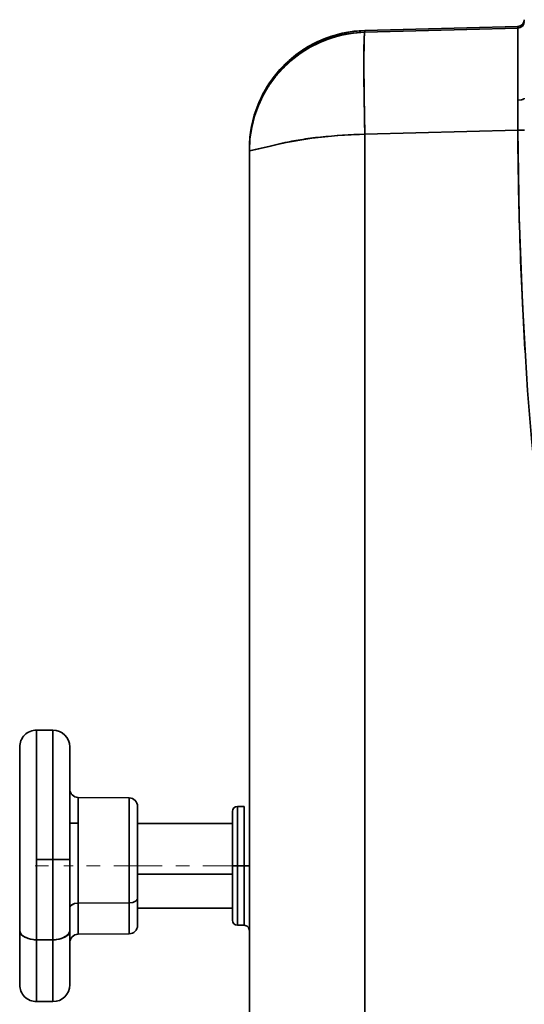
# Model space of a CAD drawing. Extents: x 0 to 420, y 0 to 297.
# Drawn here: x 303 to 307, y 250 to 257 of the extents above; entities that cross this region are included whole.
import ezdxf

# ---------------------------------------------------------------- set-up
doc = ezdxf.new("R2010")
doc.units = 0
doc.linetypes.add('DASHDOT', pattern=[18.5, 12, -3, 0.5, -3])

msp = doc.modelspace()

# ---------------------------------------------------------------- linework, layer by layer
at = {"color": 7, "lineweight": 35}
for p, q in [((305.846283, 256.747131), (306.972198, 256.776672)), ((305.846313, 256.747131), (306.972198, 256.776672)), ((305.846313, 256.747131), (306.972198, 256.776672)), ((306.972198, 256.776672), (306.972198, 256.76413)), ((306.972198, 256.76413), (306.972198, 256.776672)), ((306.972198, 256.76413), (305.846313, 256.734711)), ((306.972198, 256.76413), (305.846313, 256.734711)), ((305.846313, 256.734711), (305.846313, 256.747131)), ((305.846313, 256.734711), (305.846313, 256.747131)), ((306.972534, 256.233795), (306.972717, 256.61676)), ((305.846313, 255.983551), (306.972961, 256.013)), ((306.972961, 256.013), (305.846313, 255.983551)), ((305.846313, 243.263443), (305.846313, 255.983551)), ((305.846313, 243.263443), (305.846313, 255.983551)), ((307.021606, 256.013245), (306.972961, 256.013)), ((306.972961, 256.013), (307.021606, 256.013245)), ((305.187012, 255.904541), (305.137573, 255.893036)), ((305.242584, 255.917648), (305.187012, 255.904541)), ((305.059113, 255.875107), (304.994202, 255.860245)), ((304.994202, 255.872208), (304.994202, 255.860245)), ((304.994202, 255.860245), (304.994202, 255.872208)), ((304.994202, 255.860245), (304.994202, 243.390045)), ((304.994202, 243.390045), (304.994202, 255.860245)), ((304.994263, 255.872223), (304.994354, 255.872269)), ((305.137573, 255.893036), (305.059113, 255.875107)), ((303.426544, 250.05011), (303.426544, 251.594757)), ((303.426544, 251.594757), (303.426544, 250.05011)), ((303.426544, 251.594757), (303.545868, 251.594757)), ((303.545868, 250.05011), (303.545868, 251.594757)), ((303.545868, 251.594666), (303.545868, 250.05011)), ((303.301544, 251.469757), (303.301544, 250.118195)), ((303.670776, 251.463654), (303.670868, 251.468567)), ((303.670776, 251.463654), (303.670868, 251.468567)), ((303.670868, 251.458618), (303.670776, 251.463654)), ((303.670868, 251.458618), (303.670776, 251.463654)), ((303.670868, 251.468567), (303.670837, 251.470978)), ((303.670868, 251.468567), (303.670868, 251.470993)), ((303.670868, 251.468445), (303.670868, 251.412476)), ((303.670868, 251.458618), (303.670868, 251.468445)), ((303.670868, 251.468445), (303.670868, 251.161392)), ((303.670868, 251.375427), (303.670868, 251.458618)), ((303.670868, 251.426941), (303.670868, 251.458618)), ((303.670868, 251.151581), (303.670868, 251.458618)), ((303.670868, 251.375427), (303.670868, 251.426941)), ((303.670868, 251.160965), (303.670868, 251.412476)), ((303.670868, 251.328918), (303.670776, 251.379654)), ((303.670776, 251.379654), (303.670868, 251.375427)), ((303.670868, 251.328918), (303.670776, 251.379654)), ((303.670776, 251.379654), (303.670868, 251.375427)), ((303.670868, 251.392487), (303.670868, 251.37439)), ((303.670868, 251.377289), (303.670868, 251.37439)), ((303.670868, 251.117569), (303.670868, 251.375427)), ((303.670868, 251.375427), (303.670868, 251.117569)), ((303.670868, 251.37439), (303.670868, 251.356018)), ((303.670868, 251.37439), (303.670868, 251.371506)), ((303.670776, 251.277527), (303.670868, 251.328918)), ((303.670776, 251.277527), (303.670868, 251.328918)), ((303.670868, 251.273315), (303.670776, 251.277527)), ((303.670868, 251.273315), (303.670776, 251.277527)), ((303.670868, 251.327347), (303.670868, 251.161057)), ((303.670868, 251.327347), (303.670868, 251.160904)), ((303.670868, 251.073242), (303.670868, 251.273315)), ((303.670868, 251.180237), (303.670868, 251.273315)), ((303.670868, 251.015442), (303.670868, 251.273315)), ((303.670868, 251.073242), (303.670868, 251.180237)), ((303.670868, 251.161392), (303.670868, 251.159927)), ((303.670868, 251.153046), (303.670868, 251.161072)), ((303.670868, 251.10228), (303.670868, 251.153046)), ((303.670868, 251.153046), (303.670868, 251.151581)), ((303.670868, 251.10228), (303.670868, 251.117569)), ((303.670868, 251.117569), (303.670868, 251.10228)), ((303.670868, 250.991989), (303.670776, 251.075531)), ((303.670776, 251.075531), (303.670868, 251.073242)), ((303.670868, 250.991989), (303.670776, 251.075531)), ((303.670776, 251.075531), (303.670868, 251.073242)), ((303.670868, 251.030746), (303.670868, 251.10228)), ((303.670868, 251.10228), (303.670868, 251.030746)), ((303.670868, 250.933655), (303.670868, 251.073242)), ((303.670868, 251.073242), (303.670868, 250.933655)), ((303.732819, 251.098587), (303.732819, 250.320358)), ((304.108917, 251.095306), (303.732819, 251.098587)), ((303.732819, 251.098404), (303.732819, 250.320358)), ((304.108917, 250.322144), (304.108917, 251.095306)), ((304.108917, 251.095123), (304.108917, 250.322144)), ((303.670776, 250.908463), (303.670868, 250.991989)), ((303.670776, 250.908463), (303.670868, 250.991989)), ((303.670868, 250.90863), (303.670868, 251.030746)), ((303.670868, 251.030746), (303.670868, 251.015442)), ((304.170868, 251.025467), (304.170868, 251.032806)), ((304.170868, 250.356186), (304.170868, 251.032654)), ((304.170868, 251.001617), (304.170868, 251.025467)), ((304.170868, 250.962128), (304.170868, 251.001617)), ((304.170868, 250.38681), (304.170868, 250.976562)), ((304.869202, 250.994766), (304.869202, 250.594009)), ((304.869202, 250.982269), (304.869202, 250.994751)), ((304.869202, 250.947342), (304.869202, 250.982269)), ((304.906708, 251.032257), (304.906708, 250.593933)), ((304.906708, 251.032257), (304.956726, 251.032257)), ((304.906708, 250.593933), (304.906708, 251.032257)), ((304.956726, 250.593933), (304.956726, 251.032257)), ((304.956726, 250.593933), (304.956726, 251.032257)), ((303.670868, 250.906174), (303.670776, 250.908463)), ((303.670868, 250.906174), (303.670776, 250.908463)), ((303.670868, 250.90863), (303.670868, 250.933655)), ((303.670868, 250.933655), (303.670868, 250.90863)), ((303.670868, 250.909149), (303.732819, 250.909683)), ((303.670868, 250.791611), (303.670868, 250.90863)), ((303.670868, 250.90863), (303.670868, 250.906189)), ((303.670868, 250.90863), (303.670868, 250.791611)), ((303.670868, 250.642838), (303.670868, 250.906174)), ((303.670868, 250.776672), (303.670868, 250.906174)), ((303.670868, 250.766602), (303.670868, 250.906174)), ((304.170868, 250.908524), (304.170868, 250.962128)), ((304.170868, 250.842865), (304.170868, 250.908524)), ((304.170868, 250.907257), (304.869202, 250.907257)), ((304.869202, 250.951019), (304.869202, 250.594086)), ((304.869202, 250.89563), (304.869202, 250.947342)), ((304.170868, 250.76767), (304.170868, 250.842865)), ((304.869202, 250.834152), (304.869202, 250.89563)), ((304.869202, 250.769363), (304.869202, 250.834152)), ((303.670868, 250.63089), (303.670868, 250.791611)), ((303.670868, 250.791611), (303.670868, 250.766602)), ((303.670868, 250.642838), (303.670868, 250.776672)), ((304.170868, 250.685822), (304.170868, 250.76767)), ((304.869202, 250.706039), (304.869202, 250.769363)), ((304.170868, 250.600494), (304.170868, 250.685822)), ((304.869202, 250.594009), (304.869202, 250.706039)), ((303.670776, 250.642578), (303.426544, 250.642578)), ((303.426544, 250.642578), (303.670776, 250.642578)), ((303.670868, 250.54895), (303.670776, 250.642578)), ((303.670868, 250.54895), (303.670776, 250.642578)), ((303.670807, 250.642639), (303.670837, 250.642792)), ((303.670807, 250.642639), (303.670837, 250.642792)), ((303.670868, 250.642838), (303.670868, 250.658936)), ((303.670868, 250.658936), (303.670868, 250.63089)), ((303.670868, 250.63089), (303.670868, 250.642838)), ((303.670868, 250.499741), (303.670868, 250.63089)), ((303.670868, 250.63089), (303.670868, 250.499741)), ((303.670868, 250.63089), (303.670868, 250.499741)), ((303.670776, 250.455338), (303.670868, 250.54895)), ((303.670776, 250.455338), (303.670868, 250.54895)), ((304.170868, 250.514923), (304.170868, 250.600494)), ((304.869202, 250.594086), (304.869202, 250.23851)), ((304.869202, 250.48204), (304.869202, 250.594009)), ((304.906708, 250.593933), (304.869202, 250.594009)), ((304.869202, 250.594009), (304.869202, 250.194763)), ((304.869232, 250.594009), (304.906708, 250.593933)), ((304.956726, 250.593933), (304.906708, 250.593933)), ((304.906708, 250.157257), (304.906708, 250.593933)), ((304.956726, 250.593933), (304.906708, 250.593933)), ((304.906708, 250.593933), (304.906708, 250.157257)), ((304.956726, 250.157257), (304.956726, 250.593933)), ((304.956726, 250.157257), (304.956726, 250.593933)), ((304.956726, 250.593933), (304.994202, 250.593872)), ((304.994202, 250.593872), (304.956726, 250.593933)), ((303.670868, 250.471695), (303.670868, 250.499741)), ((303.670868, 250.343475), (303.670868, 250.499741)), ((303.670868, 250.499741), (303.670868, 250.471695)), ((303.670868, 250.455597), (303.670868, 250.471695)), ((303.670868, 250.471695), (303.670868, 250.455597)), ((304.869202, 250.533615), (304.170868, 250.533615)), ((304.869202, 250.533615), (304.170868, 250.533615)), ((304.170868, 250.432434), (304.170868, 250.514923)), ((304.869202, 250.418808), (304.869202, 250.48204)), ((303.545868, 250.424133), (303.545868, 250.45575)), ((303.545868, 250.455338), (303.545868, 250.438507)), ((303.545868, 250.424133), (303.545868, 250.455338)), ((303.545868, 250.455338), (303.545868, 250.438507)), ((303.545868, 250.455322), (303.545868, 250.424133)), ((303.545868, 250.455246), (303.545868, 250.424133)), ((303.670837, 250.455536), (303.670807, 250.455383)), ((303.670837, 250.455536), (303.670807, 250.455383)), ((303.670868, 250.199554), (303.670868, 250.455597)), ((303.670868, 250.324371), (303.670868, 250.455597)), ((304.170868, 250.356186), (304.170868, 250.432434)), ((304.869202, 250.354156), (304.869202, 250.418808)), ((303.670868, 250.199554), (303.670868, 250.36702)), ((303.670868, 250.36702), (303.670868, 250.343475)), ((303.670868, 250.286316), (303.670868, 250.343475)), ((303.670868, 250.343475), (303.670868, 250.233322)), ((303.670868, 250.199554), (303.670868, 250.324371)), ((303.732819, 250.320358), (304.108917, 250.322144)), ((304.108917, 250.322144), (303.732819, 250.320358)), ((303.732819, 250.320358), (303.732819, 250.090942)), ((303.732819, 250.320358), (303.732819, 250.090942)), ((304.108917, 250.094223), (304.108917, 250.322144)), ((304.108917, 250.322144), (304.108917, 250.094223)), ((304.170868, 250.213074), (304.170868, 250.38681)), ((304.170868, 250.289093), (304.170868, 250.356186)), ((304.170868, 250.156799), (304.170868, 250.356186)), ((304.869202, 250.292892), (304.869202, 250.354156)), ((303.670868, 250.233322), (303.670868, 250.286316)), ((304.170868, 250.233765), (304.170868, 250.289093)), ((304.170868, 250.282257), (304.869202, 250.282257)), ((304.869202, 250.24147), (304.869202, 250.292892)), ((303.670776, 250.196823), (303.670868, 250.199554)), ((303.670776, 250.196823), (303.670868, 250.199554)), ((303.670868, 250.118195), (303.670776, 250.196823)), ((303.670868, 250.118195), (303.670776, 250.196823)), ((303.670868, 250.123383), (303.670868, 250.233322)), ((303.670868, 250.209778), (303.670868, 250.233322)), ((303.670868, 250.233322), (303.670868, 250.209778)), ((303.670868, 250.042313), (303.670868, 250.209778)), ((303.670868, 250.209778), (303.670868, 250.042313)), ((304.170868, 250.192291), (304.170868, 250.233765)), ((304.170868, 250.16629), (304.170868, 250.192291)), ((304.869202, 250.206879), (304.869202, 250.24147)), ((304.869202, 250.194763), (304.869202, 250.206879)), ((303.301544, 250.118195), (303.301544, 249.719757)), ((303.670776, 250.039566), (303.670868, 250.118195)), ((303.670776, 250.039566), (303.670868, 250.118195)), ((303.670868, 249.862183), (303.670868, 250.136124)), ((303.670868, 250.136124), (303.670868, 250.123383)), ((303.670868, 250.063751), (303.670868, 250.123383)), ((303.670868, 250.123383), (303.670868, 250.063751)), ((304.170868, 250.156754), (304.170868, 250.16629)), ((304.906708, 250.157257), (304.956726, 250.157257)), ((303.545868, 250.05011), (303.426544, 250.05011)), ((303.545868, 250.05011), (303.426544, 250.05011)), ((303.426544, 250.05011), (303.426544, 249.594757)), ((303.426544, 249.594757), (303.426544, 250.05011)), ((303.545868, 249.594757), (303.545868, 250.05011)), ((303.545868, 250.05011), (303.545868, 249.594757)), ((303.670868, 250.042313), (303.670776, 250.039566)), ((303.670868, 250.042313), (303.670776, 250.039566)), ((303.670868, 250.029602), (303.670868, 250.063751)), ((303.670868, 250.063751), (303.670868, 250.05101)), ((303.670868, 250.05101), (303.670868, 249.777054)), ((303.670868, 249.944504), (303.670868, 250.042313)), ((303.670868, 249.862183), (303.670868, 250.042313)), ((303.670868, 250.028458), (303.670868, 250.029602)), ((303.670868, 250.028122), (303.670868, 250.029602)), ((303.670868, 250.028641), (303.670868, 249.916214)), ((303.670868, 249.814087), (303.670868, 250.028595)), ((303.670868, 250.028534), (303.670868, 249.730896)), ((303.670868, 250.028442), (303.670868, 249.916214)), ((304.108917, 250.094223), (303.732819, 250.090942)), ((303.670868, 249.721085), (303.670868, 250.028122)), ((303.670868, 249.862183), (303.670868, 249.944504)), ((303.670776, 249.857681), (303.670868, 249.862183)), ((303.670776, 249.857681), (303.670868, 249.862183)), ((303.670868, 249.815125), (303.670776, 249.857681)), ((303.670868, 249.815125), (303.670776, 249.857681)), ((303.670776, 249.772568), (303.670868, 249.815125)), ((303.670776, 249.772568), (303.670868, 249.815125)), ((303.670868, 249.882599), (303.670868, 249.860596)), ((303.670868, 249.86412), (303.670868, 249.860596)), ((303.670868, 249.777054), (303.670868, 249.862183)), ((303.670868, 249.860596), (303.670868, 249.838821)), ((303.670868, 249.860596), (303.670868, 249.857178)), ((303.670868, 249.814087), (303.670868, 249.730896)), ((303.670868, 249.777054), (303.670776, 249.772568)), ((303.670868, 249.777054), (303.670776, 249.772568)), ((303.670868, 249.738876), (303.670868, 249.777054)), ((303.670868, 249.721085), (303.670868, 249.777054)), ((303.670868, 249.721085), (303.670868, 249.738876)), ((303.670776, 249.716049), (303.670868, 249.721085)), ((303.670776, 249.716049), (303.670868, 249.721085)), ((303.670868, 249.720963), (303.670776, 249.716049)), ((303.670868, 249.720963), (303.670776, 249.716049)), ((303.670837, 249.723083), (303.670868, 249.720963)), ((303.670868, 249.723053), (303.670868, 249.720963)), ((303.426544, 249.594757), (303.545868, 249.594757))]:
    msp.add_line(p, q, dxfattribs=at)
at = {"color": 7, "linetype": 'DASHDOT', "lineweight": 13, "ltscale": 0.00358}
msp.add_line((303.414612, 250.594757), (303.5578, 250.594757), dxfattribs=at)
at = {"color": 7, "linetype": 'DASHDOT', "lineweight": 13, "ltscale": 0.013142}
msp.add_line((304.15271, 250.594757), (303.627045, 250.594757), dxfattribs=at)
at = {"color": 7, "linetype": 'DASHDOT', "lineweight": 13, "ltscale": 0.020951}
msp.add_line((304.101013, 250.594757), (304.939056, 250.594757), dxfattribs=at)
at = {"color": 7, "linetype": 'DASHDOT', "lineweight": 13, "ltscale": 0.0015}
msp.add_line((304.901733, 250.594757), (304.961731, 250.594757), dxfattribs=at)
at = {"color": 7, "lineweight": 35}
for points in [[(305.846313, 256.734711), (305.846069, 256.734619), (305.845581, 256.7341), (305.845093, 256.733063), (305.844177, 256.729492), (305.84079, 256.689026), (305.838196, 256.495483), (305.844055, 256.076141), (305.846313, 255.983551)], [(305.846313, 256.734711), (305.846039, 256.734619), (305.845856, 256.734467), (305.84552, 256.733978), (305.845001, 256.732788), (305.844025, 256.728699), (305.840607, 256.684387), (305.838745, 256.608826), (305.838715, 256.400421), (305.846313, 255.983551)], [(306.972534, 256.233795), (306.972351, 256.75824), (306.97226, 256.763428), (306.972198, 256.76413)], [(306.972534, 256.233795), (307.000488, 256.236633), (307.012146, 256.240143), (307.01889, 256.244324), (307.020477, 256.246552), (307.020905, 256.248413)], [(307.020905, 256.248413), (307.020477, 256.246552), (307.017059, 256.242798), (307.01178, 256.23999), (306.996765, 256.235901), (306.972534, 256.233795)], [(305.846313, 255.983551), (305.646362, 255.973572), (305.453888, 255.954559), (305.236328, 255.916199), (305.149292, 255.895721), (304.998291, 255.861084), (304.994659, 255.860306), (304.994202, 255.860245)], [(307.97403, 248.540512), (307.757141, 249.60199), (307.540131, 250.663635), (307.437012, 251.195587), (307.367554, 251.574707), (307.302185, 251.954895), (307.24176, 252.335953), (307.187164, 252.717575), (307.144836, 253.051758), (307.107483, 253.388824), (307.073761, 253.742767), (307.045502, 254.094742), (307.006958, 254.733566), (306.983276, 255.373154), (306.972961, 256.013)], [(303.670868, 250.286316), (303.673645, 250.296387), (303.682281, 250.305923), (303.705475, 250.316772), (303.732819, 250.320358)], [(303.732819, 250.320358), (303.705597, 250.316803), (303.682251, 250.305893), (303.673645, 250.296371), (303.670868, 250.286316)], [(304.108917, 250.322144), (304.136139, 250.325684), (304.159485, 250.336609), (304.16806, 250.34613), (304.170868, 250.356186)], [(304.170868, 250.356186), (304.16806, 250.346115), (304.159454, 250.336578), (304.13623, 250.325714), (304.108917, 250.322144)], [(303.301544, 250.118195), (303.307739, 250.096985), (303.326324, 250.077499), (303.364777, 250.059006), (303.408936, 250.050781), (303.426544, 250.05011)], [(303.426544, 250.05011), (303.382446, 250.054489), (303.340302, 250.068909), (303.315613, 250.086807), (303.302856, 250.108307), (303.301544, 250.118195)], [(303.545868, 250.05011), (303.591644, 250.05484), (303.634216, 250.070038), (303.657898, 250.087997), (303.669708, 250.108917), (303.670868, 250.118195)], [(303.670868, 250.118195), (303.665161, 250.09787), (303.647675, 250.07869), (303.60965, 250.059647), (303.564545, 250.050873), (303.545868, 250.05011)]]:
    msp.add_lwpolyline(points, dxfattribs=at)
for centre, radius, start, end in [((306.970886, 256.82666), 0.05, 271.499941, 359.999944), ((306.970886, 256.82666), 0.05, 271.499941, 359.999943), ((306.970886, 256.814117), 0.05, 271.499941, 359.999943), ((306.970886, 256.814117), 0.05, 271.499941, 359.999944), ((306.970886, 256.82666), 0.05, 271.502926, 359.999998), ((305.868988, 255.860199), 0.874772, 91.48453, 179.997464), ((305.869476, 255.872223), 0.875238, 91.515854, 180.001825), ((305.869446, 255.872253), 0.87522, 91.517541, 174.144825), ((305.869171, 255.859756), 0.875253, 91.496668, 113.678253), ((305.869263, 255.872681), 0.87475, 91.503327, 113.699017), ((294.182159, 256.655945), 12.790567, 359.824402, 0.484593), ((305.869324, 255.872528), 0.874928, 113.698525, 124.749553), ((305.86911, 255.859924), 0.875073, 113.678752, 124.725579), ((305.869446, 255.872345), 0.875152, 124.749935, 135.74975), ((305.868988, 255.860107), 0.874847, 124.725183, 135.724793), ((305.86969, 255.872101), 0.875481, 135.749477, 141.240799), ((305.869781, 255.872025), 0.87561, 141.240526, 146.745808), ((305.868744, 255.860336), 0.874517, 135.72508, 141.220008), ((305.869659, 255.872101), 0.875462, 146.74574, 157.797013), ((305.868774, 255.860352), 0.874534, 146.731028, 157.790074), ((305.868652, 255.860428), 0.874387, 141.220295, 146.73096), ((305.869446, 255.872192), 0.875216, 157.796235, 179.998967), ((340.594635, 256.190094), 33.622149, 179.925556, 180.301807), ((341.127716, 256.191101), 34.155209, 179.928425, 180.298788), ((305.868988, 255.86026), 0.874778, 157.790853, 180.001033), ((305.952301, 251.840775), 4.144119, 91.465338, 96.020022), ((339.149323, 256.212189), 32.17696, 180.3547, 181.796485), ((305.705902, 253.88504), 2.084737, 99.254526, 102.840423), ((305.809021, 253.178085), 2.799118, 95.974191, 99.010491), ((334.708984, 256.073486), 27.73443, 181.797632, 183.470578), ((303.426544, 251.469757), 0.125, 90.000003, 180.000005), ((303.545868, 251.469757), 0.125, 0.566383, 90.000003), ((303.733368, 251.161087), 0.0625, 180.000541, 269.499993), ((304.108368, 251.032806), 0.0625, 359.999577, 89.500005), ((304.906708, 250.994766), 0.0375, 90.000003, 179.999995), ((304.906708, 250.194763), 0.0375, 180.000005, 269.999997), ((304.108368, 250.156723), 0.0625, 270.499995, 0.000423), ((304.956726, 250.119766), 0.0375, 0, 90.000003), ((303.733368, 250.028442), 0.0625, 90.500007, 179.999459), ((303.426544, 249.719757), 0.125, 179.999995, 269.999997), ((303.545868, 249.719757), 0.125, 269.999997, 359.433617)]:
    msp.add_arc(centre, radius, start, end, dxfattribs=at)

doc.saveas('drawing.dxf')
